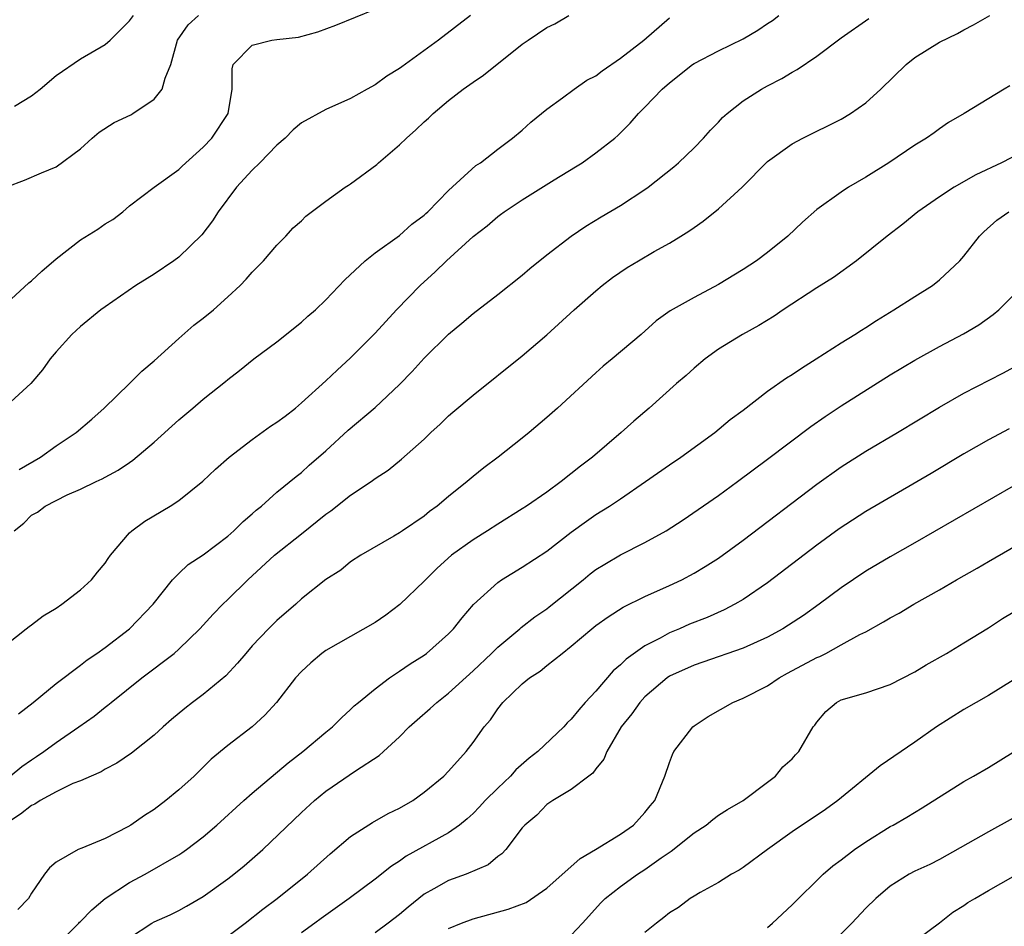
# Model space of a CAD drawing. Units: inches. Extents: x 2562000 to 2565000, y 1515000 to 1518000.
# Drawn here: x 2562778 to 2562858, y 1516577 to 1516651 of the extents above; entities that cross this region are included whole.
import ezdxf

# ---------------------------------------------------------------- set-up
doc = ezdxf.new("R2010")
doc.units = ezdxf.units.IN
doc.header["$MEASUREMENT"] = 0
doc.layers.add('LD25621515_2ft', color=82, linetype='Continuous')

msp = doc.modelspace()

# ---------------------------------------------------------------- linework, layer by layer
at = {"layer": 'LD25621515_2ft'}
for points, elevation in [([(2562777, 1516627.539), (2562778.782, 1516629.218), (2562779, 1516629.377), (2562779.845, 1516630.156), (2562781, 1516631.156), (2562783, 1516632.697), (2562784.421, 1516633.579), (2562785, 1516634.017), (2562785.619, 1516634.381), (2562786.454, 1516635), (2562787, 1516635.481), (2562789.01, 1516637), (2562791, 1516638.432), (2562791.273, 1516638.727), (2562793, 1516640.272), (2562793.708, 1516641), (2562795.04, 1516643), (2562795.359, 1516645), (2562795.359, 1516646.641), (2562795.443, 1516647), (2562797, 1516648.593), (2562798.582, 1516649), (2562799, 1516649.056), (2562800.763, 1516649.237), (2562802.339, 1516649.66), (2562803.798, 1516650.201), (2562807, 1516651.522)], 8374), ([(2562814.78, 1516651), (2562812.18, 1516649), (2562809.182, 1516646.818), (2562809, 1516646.665), (2562807.953, 1516646.047), (2562807, 1516645.34), (2562806.351, 1516645), (2562805, 1516644.243), (2562803, 1516643.333), (2562801, 1516642.247), (2562800.334, 1516641.666), (2562799.668, 1516641), (2562799, 1516640.438), (2562797.619, 1516639), (2562797, 1516638.392), (2562795.71, 1516637), (2562794.221, 1516635), (2562793.753, 1516634.247), (2562792.874, 1516633.126), (2562791, 1516631.293), (2562790.607, 1516631), (2562789, 1516629.898), (2562788.431, 1516629.569), (2562787.512, 1516629), (2562785, 1516627.26), (2562784.653, 1516627), (2562783, 1516625.656), (2562782.294, 1516625), (2562781, 1516623.586), (2562780.525, 1516623), (2562779.885, 1516622.115), (2562778.937, 1516621), (2562777, 1516619.216)], 8376), ([(2562777, 1516637.037), (2562778.428, 1516637.572), (2562779.827, 1516638.173), (2562781, 1516638.652), (2562783, 1516640.136), (2562783.936, 1516641), (2562784.504, 1516641.496), (2562785.733, 1516642.267), (2562787.098, 1516642.902), (2562787.269, 1516643), (2562789, 1516644.171), (2562789.645, 1516645), (2562789.886, 1516645.886), (2562790.362, 1516647), (2562790.913, 1516649), (2562791.769, 1516650.232), (2562792.623, 1516651)], 8372), ([(2562777, 1516599.757), (2562778.578, 1516601), (2562778.804, 1516601.196), (2562779, 1516601.319), (2562779.946, 1516602.054), (2562781, 1516602.686), (2562781.472, 1516603), (2562783, 1516604.173), (2562783.904, 1516605), (2562784.373, 1516605.627), (2562785, 1516606.341), (2562785.257, 1516606.743), (2562785.447, 1516607), (2562787, 1516608.828), (2562787.18, 1516609), (2562788.235, 1516609.765), (2562790.299, 1516611), (2562791, 1516611.461), (2562792.969, 1516613.031), (2562793.988, 1516614.012), (2562795.104, 1516615), (2562797, 1516616.435), (2562798.492, 1516617.508), (2562799, 1516617.844), (2562799.666, 1516618.334), (2562800.519, 1516619), (2562801, 1516619.412), (2562803, 1516621.225), (2562803.908, 1516622.092), (2562805, 1516623.097), (2562807, 1516625.098), (2562808.753, 1516627), (2562810.685, 1516629), (2562811.912, 1516630.089), (2562812.826, 1516631), (2562815, 1516632.977), (2562816.139, 1516633.861), (2562817, 1516634.612), (2562817.232, 1516634.767), (2562817.527, 1516635), (2562819, 1516635.972), (2562821.603, 1516637.603), (2562823.341, 1516638.659), (2562823.873, 1516639), (2562825, 1516639.8), (2562826.536, 1516641), (2562826.784, 1516641.217), (2562827.79, 1516642.21), (2562828.482, 1516643), (2562829, 1516643.52), (2562830.407, 1516645), (2562831, 1516645.515), (2562832.868, 1516647), (2562833, 1516647.088), (2562835, 1516648.114), (2562837, 1516649.091), (2562838.189, 1516649.811), (2562839, 1516650.341), (2562839.398, 1516650.602), (2562839.922, 1516651)], 8382), ([(2562777.265, 1516589), (2562778.224, 1516589.776), (2562779, 1516590.329), (2562779.411, 1516590.589), (2562780.002, 1516591), (2562781, 1516591.728), (2562782.864, 1516593), (2562784.108, 1516593.891), (2562785, 1516594.611), (2562785.231, 1516594.769), (2562785.487, 1516595), (2562787.985, 1516597), (2562790.624, 1516599), (2562791, 1516599.332), (2562792.717, 1516601), (2562793.808, 1516602.192), (2562794.587, 1516603), (2562795, 1516603.387), (2562796.642, 1516605), (2562798.811, 1516607), (2562801, 1516608.74), (2562803, 1516610.354), (2562803.387, 1516610.613), (2562805, 1516611.907), (2562806.696, 1516613), (2562807, 1516613.241), (2562808.065, 1516613.935), (2562809.165, 1516614.835), (2562811, 1516616.468), (2562811.553, 1516617), (2562812.314, 1516617.686), (2562813, 1516618.355), (2562813.344, 1516618.656), (2562815, 1516620.055), (2562819, 1516623.25), (2562821, 1516624.973), (2562823.225, 1516627), (2562825, 1516628.558), (2562825.521, 1516629), (2562826.356, 1516629.644), (2562827.558, 1516630.442), (2562828.473, 1516631), (2562829.748, 1516631.749), (2562831, 1516632.444), (2562831.934, 1516633), (2562832.588, 1516633.412), (2562833, 1516633.725), (2562833.758, 1516634.242), (2562835, 1516635.248), (2562836.934, 1516637), (2562839, 1516639.088), (2562841, 1516640.542), (2562841.871, 1516641), (2562845, 1516642.538), (2562845.742, 1516643), (2562847, 1516643.883), (2562848.219, 1516645), (2562850.299, 1516647), (2562851, 1516647.564), (2562853, 1516648.82), (2562854.464, 1516649.536), (2562855, 1516649.842), (2562855.767, 1516650.233), (2562857.119, 1516651)], 8386), ([(2562777.601, 1516609), (2562778.376, 1516609.624), (2562779, 1516610.253), (2562779.491, 1516610.509), (2562780.106, 1516611), (2562781, 1516611.465), (2562781.909, 1516611.909), (2562783, 1516612.373), (2562784.264, 1516613), (2562784.77, 1516613.23), (2562785, 1516613.367), (2562786.07, 1516613.93), (2562787, 1516614.571), (2562787.264, 1516614.736), (2562789, 1516616.227), (2562791, 1516618.045), (2562792.157, 1516619), (2562793, 1516619.73), (2562794.827, 1516621.173), (2562795, 1516621.332), (2562795.955, 1516622.045), (2562797.114, 1516623), (2562799, 1516624.408), (2562801, 1516625.998), (2562801.523, 1516626.476), (2562802.151, 1516627), (2562803, 1516627.83), (2562804.546, 1516629.454), (2562806.193, 1516631), (2562807, 1516631.641), (2562809, 1516633.064), (2562810.004, 1516633.996), (2562811, 1516634.712), (2562811.139, 1516634.861), (2562811.307, 1516635), (2562813, 1516636.726), (2562815.226, 1516638.774), (2562815.6, 1516639), (2562817, 1516640.102), (2562818.214, 1516641), (2562819, 1516641.661), (2562819.694, 1516642.306), (2562820.578, 1516643), (2562821, 1516643.351), (2562822.289, 1516644.288), (2562823.233, 1516645), (2562824.27, 1516645.73), (2562825, 1516646.092), (2562825.5, 1516646.5), (2562827, 1516647.511), (2562828.914, 1516649), (2562831, 1516650.811)], 8380), ([(2562777.61, 1516643.61), (2562779, 1516644.453), (2562779.715, 1516645), (2562781, 1516646.103), (2562783, 1516647.46), (2562785, 1516648.635), (2562785.409, 1516649), (2562787, 1516650.558), (2562787.302, 1516651)], 8370), ([(2562777.93, 1516594.07), (2562779.142, 1516595), (2562781, 1516596.534), (2562783, 1516598.028), (2562783.528, 1516598.472), (2562784.335, 1516599), (2562785, 1516599.482), (2562786.99, 1516601), (2562788.91, 1516603), (2562790.485, 1516605), (2562791, 1516605.516), (2562791.764, 1516606.236), (2562793, 1516607.024), (2562795, 1516608.564), (2562795.502, 1516609), (2562796.25, 1516609.75), (2562797, 1516610.384), (2562797.315, 1516610.684), (2562797.744, 1516611), (2562799, 1516612.132), (2562800.576, 1516613.424), (2562801, 1516613.746), (2562801.646, 1516614.354), (2562803, 1516615.501), (2562804.811, 1516617.189), (2562807, 1516619.043), (2562809, 1516620.927), (2562810.018, 1516621.982), (2562811, 1516623.061), (2562813, 1516625.032), (2562814.08, 1516625.92), (2562815, 1516626.714), (2562817, 1516628.257), (2562819, 1516629.835), (2562819.617, 1516630.384), (2562821, 1516631.487), (2562822.975, 1516633), (2562824.186, 1516633.814), (2562825.424, 1516634.576), (2562827, 1516635.503), (2562829, 1516636.801), (2562829.275, 1516637), (2562831.344, 1516638.656), (2562831.739, 1516639), (2562833, 1516640.216), (2562833.777, 1516641), (2562834.349, 1516641.651), (2562835, 1516642.309), (2562835.327, 1516642.673), (2562835.695, 1516643), (2562837, 1516644.033), (2562838.51, 1516645), (2562839, 1516645.269), (2562840.145, 1516645.855), (2562841, 1516646.383), (2562841.409, 1516646.592), (2562843, 1516647.673), (2562845, 1516649.166), (2562847.25, 1516650.75)], 8384), ([(2562778, 1516614), (2562779.729, 1516615), (2562781, 1516615.904), (2562782.653, 1516617), (2562783.915, 1516618.085), (2562784.938, 1516619), (2562787, 1516621.011), (2562787.995, 1516622.005), (2562789, 1516622.835), (2562791, 1516624.671), (2562792.241, 1516625.759), (2562793, 1516626.323), (2562793.825, 1516627), (2562795, 1516628.054), (2562796.021, 1516629), (2562796.508, 1516629.492), (2562797, 1516630.063), (2562797.909, 1516631), (2562799, 1516632.281), (2562799.718, 1516633), (2562800.32, 1516633.679), (2562801, 1516634.264), (2562801.363, 1516634.637), (2562803, 1516635.853), (2562804.58, 1516637), (2562804.827, 1516637.173), (2562805, 1516637.267), (2562807.145, 1516638.855), (2562807.293, 1516639), (2562809, 1516640.463), (2562809.562, 1516641), (2562810.324, 1516641.676), (2562811, 1516642.326), (2562811.362, 1516642.638), (2562811.727, 1516643), (2562813, 1516644.072), (2562814.196, 1516645), (2562815, 1516645.573), (2562815.855, 1516646.145), (2562819, 1516648.649), (2562819.488, 1516649), (2562821, 1516650.024), (2562821.668, 1516650.332), (2562822.79, 1516651)], 8378), ([(2562858.741, 1516645.259), (2562858.287, 1516645), (2562855.026, 1516643), (2562853.734, 1516642.266), (2562853, 1516641.773), (2562852.562, 1516641.438), (2562851.94, 1516641), (2562851, 1516640.429), (2562848.888, 1516639), (2562847, 1516637.825), (2562845.603, 1516637), (2562845, 1516636.608), (2562843, 1516635.18), (2562841.844, 1516634.156), (2562840.656, 1516633), (2562839, 1516631.682), (2562838.101, 1516631), (2562837, 1516630.288), (2562835, 1516629.071), (2562833, 1516628.017), (2562831.068, 1516626.931), (2562829.902, 1516626.097), (2562828.691, 1516625), (2562826.334, 1516623), (2562825.6, 1516622.4), (2562825, 1516621.872), (2562821.861, 1516619), (2562821, 1516618.23), (2562819.572, 1516617), (2562819, 1516616.533), (2562817.039, 1516615), (2562815.871, 1516614.129), (2562815, 1516613.429), (2562814.519, 1516613), (2562813, 1516611.781), (2562812.068, 1516611), (2562811.45, 1516610.55), (2562811, 1516610.194), (2562809.235, 1516609), (2562809, 1516608.826), (2562808.545, 1516608.545), (2562805.854, 1516607), (2562805, 1516606.448), (2562804.211, 1516605.789), (2562803, 1516605.015), (2562801, 1516603.432), (2562800.534, 1516603), (2562799, 1516601.665), (2562798.33, 1516601), (2562797, 1516599.61), (2562796.459, 1516599), (2562795.805, 1516598.196), (2562794.839, 1516597.161), (2562793, 1516595.652), (2562792.117, 1516595), (2562791.487, 1516594.513), (2562790.404, 1516593.596), (2562789.731, 1516593), (2562789, 1516592.318), (2562787.146, 1516590.854), (2562785.96, 1516590.04), (2562785, 1516589.55), (2562784.67, 1516589.33), (2562783.873, 1516589), (2562783, 1516588.616), (2562782.378, 1516588.378), (2562781, 1516587.72), (2562779.721, 1516587), (2562779.284, 1516586.716), (2562779, 1516586.598), (2562778.108, 1516585.892), (2562777, 1516585.159)], 8388), ([(2562861.943, 1516641), (2562858.051, 1516639), (2562855.982, 1516638.018), (2562854.192, 1516637), (2562853, 1516636.207), (2562851.248, 1516635), (2562850.013, 1516633.987), (2562848.73, 1516633), (2562846.241, 1516631), (2562844.367, 1516629.634), (2562843, 1516628.793), (2562840.273, 1516627), (2562839.523, 1516626.477), (2562838.286, 1516625.714), (2562836.948, 1516625), (2562835, 1516623.802), (2562833.898, 1516623), (2562833, 1516622.26), (2562832.347, 1516621.654), (2562831.579, 1516621), (2562829.344, 1516619), (2562828.085, 1516617.915), (2562827.075, 1516617), (2562824.724, 1516615), (2562823.739, 1516614.261), (2562822.163, 1516613), (2562821, 1516612.152), (2562819.348, 1516611), (2562819, 1516610.771), (2562817, 1516609.543), (2562816.171, 1516609), (2562815, 1516608.264), (2562813.236, 1516607), (2562812.053, 1516605.947), (2562811, 1516604.896), (2562809.026, 1516602.974), (2562807.887, 1516602.113), (2562807, 1516601.518), (2562803, 1516599.23), (2562802.678, 1516599), (2562801.765, 1516598.235), (2562801, 1516597.511), (2562800.526, 1516597), (2562798.971, 1516595), (2562798.031, 1516593.969), (2562796.988, 1516593.012), (2562795, 1516591.499), (2562793.637, 1516590.363), (2562792.248, 1516589), (2562791, 1516587.878), (2562789.946, 1516587), (2562789, 1516586.275), (2562788.224, 1516585.776), (2562787.095, 1516585), (2562786.864, 1516584.864), (2562785, 1516583.911), (2562783.105, 1516583.105), (2562782.806, 1516583), (2562781, 1516581.984), (2562780.48, 1516581.52), (2562780.065, 1516581), (2562779, 1516579.453), (2562778.758, 1516579), (2562777.879, 1516578.121)], 8390), ([(2562781, 1516575.192), (2562782.851, 1516577), (2562782.917, 1516577.083), (2562783, 1516577.152), (2562783.909, 1516578.091), (2562785.006, 1516579), (2562787, 1516580.322), (2562788.275, 1516581), (2562791, 1516582.572), (2562791.264, 1516582.736), (2562791.637, 1516583), (2562793, 1516584.036), (2562794.116, 1516585), (2562796.302, 1516587), (2562797, 1516587.602), (2562799.927, 1516590.073), (2562801.129, 1516591), (2562803, 1516592.581), (2562803.526, 1516593), (2562804.255, 1516593.745), (2562805, 1516594.42), (2562805.293, 1516594.707), (2562805.643, 1516595), (2562807, 1516596.116), (2562808.185, 1516597), (2562808.665, 1516597.335), (2562809, 1516597.535), (2562809.857, 1516598.143), (2562811, 1516598.854), (2562811.198, 1516599), (2562813, 1516600.579), (2562813.406, 1516601), (2562814.107, 1516601.893), (2562815.031, 1516602.969), (2562817, 1516604.781), (2562817.315, 1516605), (2562819, 1516606.018), (2562821, 1516607.323), (2562823, 1516608.885), (2562824.223, 1516609.777), (2562825, 1516610.313), (2562826.105, 1516611), (2562827, 1516611.602), (2562829.049, 1516613), (2562831, 1516614.373), (2562831.935, 1516615), (2562834.697, 1516617), (2562835.95, 1516618.05), (2562837, 1516618.833), (2562839, 1516620.377), (2562840.539, 1516621.461), (2562841, 1516621.735), (2562841.749, 1516622.25), (2562842.962, 1516623), (2562845, 1516624.322), (2562846.096, 1516625), (2562846.642, 1516625.358), (2562847, 1516625.567), (2562847.865, 1516626.135), (2562849.297, 1516627), (2562851, 1516628.103), (2562852.426, 1516629), (2562853, 1516629.445), (2562854.659, 1516631), (2562855, 1516631.385), (2562856.256, 1516633), (2562856.627, 1516633.373), (2562857.68, 1516634.321), (2562858.654, 1516635)], 8392), ([(2562787, 1516575.811), (2562788.817, 1516577), (2562789, 1516577.101), (2562790.307, 1516577.693), (2562791, 1516578.034), (2562791.625, 1516578.375), (2562793, 1516579.169), (2562795, 1516580.604), (2562795.503, 1516581), (2562796.325, 1516581.675), (2562797.862, 1516583), (2562801, 1516586.023), (2562802.055, 1516587), (2562803, 1516587.763), (2562805.416, 1516589.416), (2562807.335, 1516590.665), (2562807.678, 1516591), (2562809, 1516592.199), (2562809.794, 1516593), (2562810.424, 1516593.576), (2562811.507, 1516594.493), (2562812.03, 1516595), (2562813, 1516595.746), (2562815, 1516597.568), (2562816.496, 1516599), (2562817, 1516599.508), (2562818.8, 1516601), (2562818.9, 1516601.099), (2562820.021, 1516601.979), (2562821, 1516602.64), (2562821.206, 1516602.794), (2562823.961, 1516605), (2562824.525, 1516605.474), (2562825, 1516605.832), (2562825.719, 1516606.282), (2562827, 1516607.029), (2562829, 1516608.038), (2562830.727, 1516609), (2562832.109, 1516609.891), (2562835, 1516611.875), (2562836.542, 1516613), (2562839, 1516614.825), (2562842.517, 1516617.482), (2562843.695, 1516618.305), (2562845, 1516619.169), (2562849, 1516621.694), (2562851, 1516622.898), (2562853, 1516624.002), (2562854.959, 1516625.041), (2562856.206, 1516625.794), (2562857.381, 1516626.619), (2562857.835, 1516627), (2562859, 1516628.182)], 8394), ([(2562795, 1516575.944), (2562796.429, 1516577), (2562797.864, 1516578.136), (2562799.018, 1516579), (2562801.49, 1516581), (2562803.344, 1516582.656), (2562805, 1516584.055), (2562806.791, 1516585.209), (2562808.066, 1516585.934), (2562809, 1516586.387), (2562810.071, 1516587), (2562811, 1516587.677), (2562812.622, 1516589), (2562813, 1516589.398), (2562814.436, 1516591), (2562815, 1516591.726), (2562815.887, 1516593), (2562816.413, 1516593.588), (2562817, 1516594.488), (2562817.413, 1516595), (2562819, 1516596.523), (2562819.582, 1516597), (2562820.458, 1516597.542), (2562821, 1516598.002), (2562822.24, 1516599), (2562823, 1516599.581), (2562824.674, 1516601), (2562825, 1516601.258), (2562826.015, 1516601.985), (2562827.225, 1516602.775), (2562829, 1516603.628), (2562831, 1516604.523), (2562832.003, 1516605), (2562833, 1516605.532), (2562833.921, 1516606.078), (2562835, 1516606.771), (2562837, 1516608.217), (2562843, 1516612.793), (2562845, 1516614.209), (2562847, 1516615.471), (2562849.573, 1516617), (2562853, 1516619.079), (2562855, 1516620.205), (2562858.166, 1516621.833), (2562859.462, 1516622.538)], 8396), ([(2562858.692, 1516617.308), (2562857, 1516616.412), (2562855, 1516615.262), (2562852.328, 1516613.672), (2562847, 1516610.56), (2562844.842, 1516609.158), (2562843, 1516607.82), (2562839, 1516604.754), (2562837, 1516603.395), (2562836.33, 1516603), (2562835.458, 1516602.542), (2562834.065, 1516601.935), (2562832.632, 1516601.368), (2562831.812, 1516601), (2562831, 1516600.667), (2562830.25, 1516600.25), (2562829, 1516599.619), (2562827.468, 1516598.532), (2562827, 1516598.058), (2562826.417, 1516597.583), (2562825, 1516595.919), (2562824.139, 1516595), (2562823.602, 1516594.398), (2562823, 1516593.62), (2562822.667, 1516593.333), (2562822.378, 1516593), (2562820.266, 1516591), (2562819.559, 1516590.441), (2562818.49, 1516589.51), (2562818.05, 1516589), (2562817, 1516588.009), (2562815.98, 1516587), (2562815.525, 1516586.475), (2562815, 1516585.952), (2562814.503, 1516585.497), (2562813.875, 1516585), (2562813, 1516584.364), (2562809.543, 1516582.457), (2562809, 1516582.056), (2562808.353, 1516581.647), (2562807, 1516580.577), (2562804.889, 1516579), (2562802.604, 1516577.396), (2562802.091, 1516577), (2562801, 1516576.207)], 8398), ([(2562859, 1516612.624), (2562851, 1516607.998), (2562849, 1516606.861), (2562847, 1516605.688), (2562845, 1516604.349), (2562843.196, 1516603), (2562841.911, 1516602.089), (2562840.712, 1516601.288), (2562840.237, 1516601), (2562839, 1516600.33), (2562837, 1516599.424), (2562833.724, 1516598.276), (2562833, 1516598.038), (2562831, 1516597.132), (2562830.799, 1516597), (2562829, 1516595.459), (2562828.575, 1516595), (2562827.928, 1516594.072), (2562827.055, 1516593), (2562825.885, 1516591), (2562825.637, 1516590.363), (2562825, 1516589.576), (2562824.766, 1516589.234), (2562824.428, 1516589), (2562823, 1516587.891), (2562821.498, 1516587), (2562821, 1516586.666), (2562820.198, 1516585.802), (2562819.197, 1516585), (2562819, 1516584.775), (2562817.654, 1516583), (2562817.344, 1516582.656), (2562817, 1516582.428), (2562816.235, 1516581.765), (2562814.431, 1516581), (2562813, 1516580.481), (2562811.791, 1516579.79), (2562811, 1516579.366), (2562809.689, 1516578.31), (2562809, 1516577.715), (2562808.069, 1516577), (2562807, 1516576.213)], 8400), ([(2562813, 1516576.562), (2562814.05, 1516577), (2562815, 1516577.346), (2562817.865, 1516578.135), (2562819.307, 1516578.693), (2562821, 1516579.859), (2562823.716, 1516582.284), (2562824.978, 1516583), (2562827, 1516584.251), (2562828.073, 1516585), (2562829, 1516586.028), (2562829.421, 1516586.579), (2562829.8, 1516587), (2562830.633, 1516589), (2562831, 1516590.11), (2562831.245, 1516590.755), (2562831.357, 1516591), (2562832.89, 1516593), (2562833, 1516593.092), (2562834.149, 1516593.851), (2562836.162, 1516595), (2562837, 1516595.353), (2562839, 1516596.36), (2562839.943, 1516597), (2562840.622, 1516597.377), (2562843, 1516598.659), (2562843.246, 1516598.754), (2562843.73, 1516599), (2562845, 1516599.68), (2562846.523, 1516600.523), (2562847, 1516600.757), (2562848.443, 1516601.557), (2562849, 1516601.902), (2562849.718, 1516602.282), (2562850.928, 1516603), (2562853, 1516604.17), (2562854.406, 1516605), (2562856.064, 1516605.936), (2562857, 1516606.493), (2562861, 1516608.8)], 8402), ([(2562823, 1516576.012), (2562823.899, 1516577), (2562824.436, 1516577.564), (2562825.376, 1516578.623), (2562825.752, 1516579), (2562827, 1516579.994), (2562828.385, 1516581), (2562829, 1516581.379), (2562830.326, 1516582.326), (2562831.13, 1516582.87), (2562833, 1516584.355), (2562833.986, 1516585), (2562834.541, 1516585.459), (2562835, 1516585.808), (2562835.73, 1516586.27), (2562837.014, 1516587), (2562839, 1516588.495), (2562839.635, 1516589), (2562840.246, 1516589.754), (2562841, 1516590.401), (2562841.273, 1516590.727), (2562841.535, 1516591), (2562842.717, 1516593), (2562842.847, 1516593.153), (2562843, 1516593.378), (2562843.751, 1516594.249), (2562844.606, 1516595), (2562845, 1516595.201), (2562847, 1516595.781), (2562849, 1516596.464), (2562851, 1516597.489), (2562851.931, 1516598.069), (2562853.577, 1516599), (2562855, 1516599.859), (2562857, 1516601.081), (2562858.151, 1516601.849), (2562859, 1516602.355)], 8404), ([(2562859, 1516596.809), (2562857, 1516595.554), (2562855.983, 1516595), (2562855, 1516594.431), (2562852.772, 1516593), (2562851, 1516591.745), (2562848.169, 1516589.831), (2562844.734, 1516587), (2562843.718, 1516586.282), (2562841, 1516584.453), (2562838.981, 1516583), (2562837, 1516581.536), (2562836.667, 1516581.333), (2562836.047, 1516581), (2562835, 1516580.331), (2562833.51, 1516579.51), (2562833, 1516579.206), (2562832.679, 1516579), (2562831.731, 1516578.268), (2562831, 1516577.858), (2562830.547, 1516577.453), (2562829.93, 1516577), (2562829, 1516576.237)], 8406), ([(2562839, 1516576.662), (2562839.393, 1516577), (2562841, 1516578.485), (2562843.535, 1516581), (2562844.32, 1516581.68), (2562845, 1516582.154), (2562846.077, 1516583), (2562847, 1516583.645), (2562849, 1516584.882), (2562849.231, 1516585), (2562850.351, 1516585.648), (2562851.603, 1516586.397), (2562855, 1516588.564), (2562855.79, 1516589), (2562857, 1516589.706), (2562859, 1516590.936)], 8408), ([(2562859, 1516585.555), (2562857, 1516584.452), (2562853, 1516582.184), (2562852.212, 1516581.787), (2562851, 1516581.233), (2562850.538, 1516581), (2562849, 1516580.029), (2562847.814, 1516579), (2562847, 1516578.235), (2562845.864, 1516577), (2562843.882, 1516575)], 8410), ([(2562850.25, 1516575), (2562853, 1516577.023), (2562854.092, 1516577.908), (2562855, 1516578.442), (2562855.326, 1516578.674), (2562855.897, 1516579), (2562857, 1516579.672), (2562859, 1516580.814)], 8412)]:
    msp.add_lwpolyline(points, dxfattribs=dict(at, elevation=elevation))

doc.saveas('drawing.dxf')
